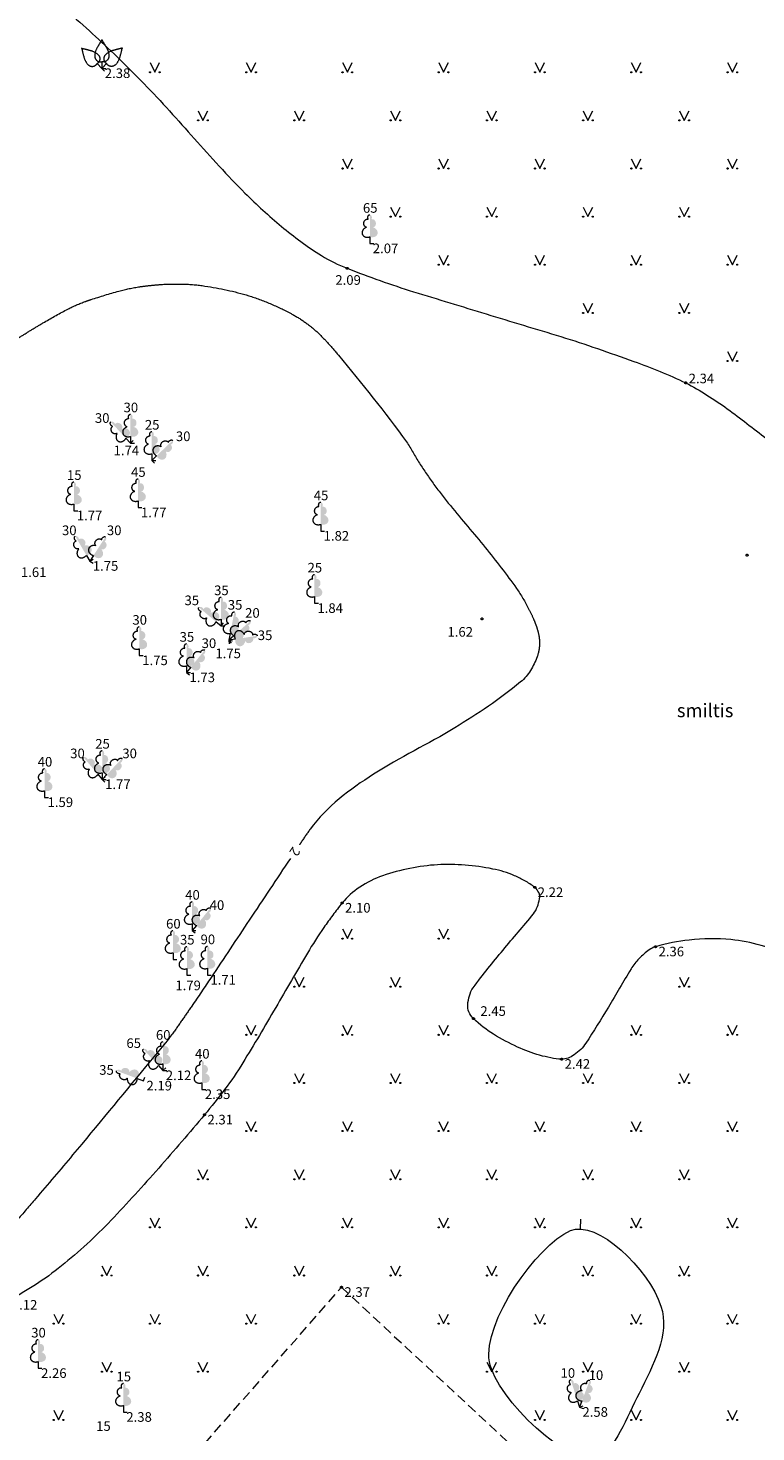
# Model space of a CAD drawing. Units: metres. Extents: x 506629 to 508262, y 309337 to 310432.
# Drawn here: x 507023 to 507061, y 309419 to 309492 of the extents above; entities that cross this region are included whole.
import ezdxf
from ezdxf.enums import TextEntityAlignment as Align

# ---------------------------------------------------------------- set-up
doc = ezdxf.new("R2010")
doc.units = ezdxf.units.M
doc.header["$MEASUREMENT"] = 0
doc.linetypes.add('ADTI_0', pattern=[1000.001, 1000, -0.001])
doc.linetypes.add('ADTI_2', pattern=[0.75, 0.5, -0.25])
for name, color, linetype, lineweight, true_color in [('CELI_CMAL_####_####_#', 7, 'ADTI_2', 0, 0xd200d2), ('RELJ_AATZ_####_TKST_#', 7, 'ADTI_0', 0, 0xffffff), ('RELJ_ELEM_####_####_#', 7, 'ADTI_0', 13, 0xffffff), ('RELJ_HORZ_####_TKST_#', 7, 'ADTI_0', 0, 0xd27000), ('RELJ_HORZ_PAMT_####_#', 7, 'ADTI_0', 0, 0xd27000), ('RELJ_HORZ_RESN_####_#', 7, 'ADTI_0', 13, 0xd27000), ('TERT_DIAM_####_TKST_#', 7, 'ADTI_0', 0, 0x00e100), ('TERT_ELEM_####_####_#', 7, 'ADTI_0', 0, 0x780000), ('TERT_IZMT_####_TKST_#', 7, 'ADTI_0', 0, 0xffffff), ('TERT_KONT_####_####_#', 7, 'ADTI_1', 13, 0xffffff)]:
    doc.layers.add(name, color=color, linetype=linetype, lineweight=lineweight, true_color=true_color)
doc.styles.add('Tahoma_05_CC', font='tahoma.ttf', dxfattribs={"height": 0.5})
doc.styles.add('Tahoma_05_LB', font='tahoma.ttf', dxfattribs={"height": 0.5})
doc.styles.add('Tahoma_05_LT', font='tahoma.ttf', dxfattribs={"height": 0.5})
doc.styles.add('Tahoma_07_CC', font='tahoma.ttf', dxfattribs={"height": 0.7})
doc.linetypes.add('ADTI_1', pattern='A,0,[10,dgnlstyle.shx,S=0.000795238,R=0,X=0,Y=0],-0.6', length=0.6)

# ---------------------------------------------------------------- blocks, each defined once
blk = doc.blocks.new('LAPUKO')
at = {"layer": 'TERT_ELEM_####_####_#', "linetype": 'ADTI_0', "lineweight": 0, "ltscale": 0.7}
h = blk.add_hatch(color=92, dxfattribs=at)
edge = h.paths.add_edge_path()
edge.add_line((0, 1.5), (0, 0.347))
edge.add_ellipse((0.09, 0.593), major_axis=(-0.307, 0.095), ratio=0.814445, start_angle=87.72962, end_angle=270)
edge.add_ellipse((0.128, 1.055), major_axis=(0.039, -0.212), ratio=0.861323, start_angle=0, end_angle=180)
edge.add_line((0.09, 1.268), (0.089, 1.269))
edge.add_ellipse((0, 1.35), major_axis=(0, -0.15), ratio=0.707107, start_angle=57.04945, end_angle=179.78359)
at = {"layer": 'TERT_ELEM_####_####_#', "color": 92, "linetype": 'ADTI_0', "lineweight": 0, "ltscale": 0.7}
for p, q in [((0, 0.347), (0, 0)), ((0, 0), (0.2, 0))]:
    blk.add_line(p, q, dxfattribs=at)
at = {"layer": 'TERT_ELEM_####_####_#', "color": 92, "linetype": 'ADTI_0', "lineweight": 0, "ltscale": 0.7, "extrusion": (0, 0, -1)}
for centre, major_axis, ratio, start_param, end_param in [((0, 1.35), (0, -0.15), 0.707107, 0.995701, 3.137816), ((-0.128, 1.055), (-0.039, -0.212), 0.861323, 0, 3.141593)]:
    blk.add_ellipse(centre, major_axis=major_axis, ratio=ratio, start_param=start_param, end_param=end_param, dxfattribs=at)
at = {"layer": 'TERT_ELEM_####_####_#', "color": 92, "linetype": 'ADTI_0', "lineweight": 0, "ltscale": 0.7}
blk.add_ellipse((-0.09, 0.593), major_axis=(0.307, 0.095), ratio=0.814445, start_param=1.570796, end_param=4.752015, dxfattribs=at)
blk = doc.blocks.new('PKT')
at = {"layer": 'RELJ_ELEM_####_####_#', "color": 7, "linetype": 'ADTI_0', "lineweight": 13, "ltscale": 0.7, "true_color": 0xffffff}
blk.add_circle((0, 0), 0.05, dxfattribs=at)
blk = doc.blocks.new('AUGLU')
at = {"layer": 'TERT_ELEM_####_####_#', "color": 92, "linetype": 'ADTI_0', "lineweight": 0, "ltscale": 0.7}
for p, q in [((0, 0.352), (0, 0)), ((0, 0), (0.2, 0))]:
    blk.add_line(p, q, dxfattribs=at)
at = {"layer": 'TERT_ELEM_####_####_#', "color": 92, "linetype": 'ADTI_0', "lineweight": 0, "ltscale": 0.7, "flags": 128}
for points in [[(0, 1.5, -0.075753), (-0.06, 1.382, 0.00657), (-0.26, 1.046, 0.123479), (-0.366, 0.626, 0.488836), (0, 0.352)], [(0, 1.5, 0.075753), (0.06, 1.382, -0.00657), (0.26, 1.046, -0.123479), (0.366, 0.626, -0.488836), (0, 0.352)]]:
    blk.add_lwpolyline(points, format="xyb", dxfattribs=at)
blk = doc.blocks.new('LAPUKO_1')
at = {"layer": 'TERT_ELEM_####_####_#', "linetype": 'ADTI_0', "lineweight": 0, "ltscale": 0.7}
h = blk.add_hatch(color=92, dxfattribs=at)
edge = h.paths.add_edge_path()
edge.add_line((0, 1.5), (0, 0.347))
edge.add_ellipse((0.09, 0.593), major_axis=(-0.307, 0.095), ratio=0.814445, start_angle=87.72962, end_angle=270)
edge.add_ellipse((0.128, 1.055), major_axis=(0.039, -0.212), ratio=0.861323, start_angle=0, end_angle=180)
edge.add_line((0.09, 1.268), (0.089, 1.269))
edge.add_ellipse((0, 1.35), major_axis=(0, -0.15), ratio=0.707107, start_angle=57.04945, end_angle=179.78359)
at = {"layer": 'TERT_ELEM_####_####_#', "color": 92, "linetype": 'ADTI_0', "lineweight": 0, "ltscale": 0.7}
for p, q in [((0, 0.347), (0, 0)), ((0, 0), (0.2, 0))]:
    blk.add_line(p, q, dxfattribs=at)
at = {"layer": 'TERT_ELEM_####_####_#', "color": 92, "linetype": 'ADTI_0', "lineweight": 0, "ltscale": 0.7, "extrusion": (0, 0, -1)}
for centre, major_axis, ratio, start_param, end_param in [((0, 1.35), (0, -0.15), 0.707107, 0.995701, 3.137816), ((-0.128, 1.055), (-0.039, -0.212), 0.861323, 0, 3.141593)]:
    blk.add_ellipse(centre, major_axis=major_axis, ratio=ratio, start_param=start_param, end_param=end_param, dxfattribs=at)
at = {"layer": 'TERT_ELEM_####_####_#', "color": 92, "linetype": 'ADTI_0', "lineweight": 0, "ltscale": 0.7}
blk.add_ellipse((-0.09, 0.593), major_axis=(0.307, 0.095), ratio=0.814445, start_param=1.570796, end_param=4.752015, dxfattribs=at)
blk = doc.blocks.new('MAURS')
at = {"layer": 'TERT_ELEM_####_####_#', "color": 92, "linetype": 'ADTI_0', "lineweight": 0, "ltscale": 0.7}
for p, q in [((-0.25, 0.5), (0, 0)), ((0, 0), (0.25, 0.5))]:
    blk.add_line(p, q, dxfattribs=at)
for centre, radius in [((-0.25, 0), 0.028), ((0.25, 0), 0.0263)]:
    blk.add_circle(centre, radius, dxfattribs=at)
blk = doc.blocks.new('PKT_1')
at = {"layer": 'RELJ_ELEM_####_####_#', "color": 7, "linetype": 'ADTI_0', "lineweight": 13, "ltscale": 0.7, "true_color": 0xffffff}
blk.add_circle((0, 0), 0.05, dxfattribs=at)

msp = doc.modelspace()

# ---------------------------------------------------------------- linework, layer by layer
at = {"layer": 'CELI_CMAL_####_####_#'}
msp.add_lwpolyline([(507022.61, 309408.821), (507026.194, 309411.456), (507039.696, 309426.891), (507056.892, 309410.887)], dxfattribs=at)
at = {"layer": 'RELJ_HORZ_PAMT_####_#'}
msp.add_line((507052.11, 309430.418), (507052.09, 309429.918), dxfattribs=at)
msp.add_open_spline([(507055.156, 309421.377), (507055.894, 309422.853), (507056.763, 309424.434), (507056.293, 309425.906), (507055.676, 309427.837), (507052.94, 309430.43), (507051.59, 309429.832), (507049.825, 309429.05), (507047.027, 309425.03), (507047.377, 309423.021), (507047.708, 309421.121), (507051.673, 309417.359), (507053.107, 309418.068), (507053.844, 309418.432), (507054.541, 309420.147), (507055.156, 309421.377)], degree=3, knots=[0, 0, 0, 0, 0.15426, 0.15426, 0.15426, 0.356645, 0.356645, 0.356645, 0.621216, 0.621216, 0.621216, 0.871425, 0.871425, 0.871425, 1, 1, 1, 1], dxfattribs=at)
at = {"layer": 'RELJ_HORZ_RESN_####_#'}
for points, knots in [([(507011.031, 309482.211), (507011.038, 309482.206), (507011.045, 309482.201), (507011.052, 309482.195), (507011.423, 309481.906), (507011.789, 309481.612), (507012.154, 309481.315), (507012.336, 309481.167), (507012.509, 309481.009), (507012.683, 309480.852), (507012.858, 309480.696), (507013.026, 309480.534), (507013.189, 309480.366), (507013.385, 309480.164), (507013.567, 309479.948), (507013.719, 309479.712), (507013.872, 309479.473), (507014.021, 309479.233), (507014.17, 309478.993), (507014.319, 309478.751), (507014.463, 309478.507), (507014.613, 309478.267), (507014.761, 309478.028), (507014.934, 309477.805), (507015.118, 309477.592), (507015.333, 309477.343), (507015.579, 309477.123), (507015.794, 309476.875), (507015.976, 309476.665), (507016.155, 309476.452), (507016.328, 309476.234), (507016.502, 309476.013), (507016.671, 309475.788), (507016.834, 309475.559), (507016.917, 309475.443), (507016.99, 309475.32), (507017.071, 309475.202), (507017.111, 309475.145), (507017.153, 309475.089), (507017.199, 309475.035), (507017.221, 309475.009), (507017.245, 309474.986), (507017.27, 309474.963), (507017.283, 309474.952), (507017.295, 309474.941), (507017.309, 309474.931), (507017.322, 309474.92), (507017.335, 309474.911), (507017.349, 309474.902), (507017.507, 309474.796), (507017.673, 309474.716), (507017.851, 309474.64), (507018.021, 309474.568), (507018.196, 309474.524), (507018.373, 309474.501), (507018.735, 309474.455), (507019.115, 309474.448), (507019.47, 309474.542), (507019.678, 309474.597), (507019.881, 309474.661), (507020.082, 309474.735), (507020.282, 309474.808), (507020.481, 309474.88), (507020.678, 309474.961), (507020.874, 309475.042), (507021.067, 309475.13), (507021.257, 309475.225), (507021.447, 309475.32), (507021.636, 309475.417), (507021.818, 309475.528), (507022.227, 309475.776), (507022.635, 309476.027), (507023.042, 309476.279), (507023.245, 309476.404), (507023.447, 309476.531), (507023.65, 309476.656), (507023.854, 309476.782), (507024.06, 309476.902), (507024.266, 309477.023), (507024.667, 309477.26), (507025.074, 309477.485), (507025.488, 309477.701), (507025.779, 309477.853), (507026.081, 309477.982), (507026.39, 309478.093), (507026.489, 309478.129), (507026.588, 309478.162), (507026.687, 309478.193), (507027.166, 309478.347), (507027.645, 309478.497), (507028.131, 309478.631), (507028.49, 309478.73), (507028.855, 309478.804), (507029.223, 309478.858), (507029.406, 309478.886), (507029.59, 309478.908), (507029.775, 309478.927), (507029.959, 309478.946), (507030.143, 309478.962), (507030.328, 309478.975), (507030.706, 309479.002), (507031.087, 309479.004), (507031.466, 309478.997), (507031.847, 309478.99), (507032.226, 309478.951), (507032.605, 309478.895), (507033.378, 309478.781), (507034.133, 309478.62), (507034.881, 309478.391), (507035.262, 309478.275), (507035.629, 309478.137), (507035.994, 309477.981), (507036.362, 309477.823), (507036.721, 309477.654), (507037.075, 309477.465), (507037.322, 309477.333), (507037.558, 309477.187), (507037.788, 309477.026), (507038.006, 309476.872), (507038.212, 309476.707), (507038.408, 309476.526), (507038.606, 309476.342), (507038.798, 309476.155), (507038.976, 309475.954), (507039.167, 309475.738), (507039.351, 309475.519), (507039.534, 309475.297), (507040.749, 309473.822), (507041.968, 309472.355), (507043.073, 309470.795), (507043.322, 309470.443), (507043.508, 309470.052), (507043.744, 309469.692), (507043.99, 309469.319), (507044.235, 309468.945), (507044.5, 309468.586), (507044.776, 309468.212), (507045.062, 309467.847), (507045.353, 309467.487), (507045.946, 309466.755), (507046.565, 309466.046), (507047.161, 309465.316), (507047.727, 309464.623), (507048.271, 309463.915), (507048.79, 309463.183), (507049.027, 309462.849), (507049.231, 309462.496), (507049.419, 309462.132), (507049.508, 309461.96), (507049.592, 309461.788), (507049.667, 309461.61), (507049.703, 309461.524), (507049.739, 309461.438), (507049.771, 309461.35), (507049.788, 309461.307), (507049.803, 309461.264), (507049.819, 309461.22), (507049.834, 309461.177), (507049.848, 309461.134), (507049.862, 309461.091), (507049.902, 309460.967), (507049.928, 309460.84), (507049.953, 309460.711), (507049.977, 309460.589), (507049.981, 309460.465), (507049.981, 309460.343), (507049.981, 309460.105), (507049.942, 309459.871), (507049.859, 309459.638), (507049.675, 309459.127), (507049.411, 309458.675), (507048.999, 309458.331), (507047.903, 309457.413), (507046.769, 309456.677), (507045.583, 309455.949), (507044.198, 309455.099), (507042.73, 309454.422), (507041.36, 309453.538), (507040.134, 309452.747), (507038.921, 309451.87), (507038.073, 309450.688), (507037.911, 309450.462), (507037.755, 309450.234), (507037.601, 309450.003), (507037.57, 309449.957), (507037.54, 309449.911), (507037.509, 309449.865)], [0, 0, 0, 0, 0.000379, 0.000379, 0.000379, 0.020786, 0.020786, 0.020786, 0.030963, 0.030963, 0.030963, 0.041109, 0.041109, 0.041109, 0.053293, 0.053293, 0.053293, 0.065575, 0.065575, 0.065575, 0.077877, 0.077877, 0.077877, 0.090073, 0.090073, 0.090073, 0.104331, 0.104331, 0.104331, 0.1164, 0.1164, 0.1164, 0.128602, 0.128602, 0.128602, 0.134807, 0.134807, 0.134807, 0.137847, 0.137847, 0.137847, 0.139317, 0.139317, 0.139317, 0.140042, 0.140042, 0.140042, 0.140763, 0.140763, 0.140763, 0.148956, 0.148956, 0.148956, 0.156773, 0.156773, 0.156773, 0.172653, 0.172653, 0.172653, 0.181938, 0.181938, 0.181938, 0.191158, 0.191158, 0.191158, 0.200357, 0.200357, 0.200357, 0.209588, 0.209588, 0.209588, 0.230373, 0.230373, 0.230373, 0.24073, 0.24073, 0.24073, 0.251093, 0.251093, 0.251093, 0.271312, 0.271312, 0.271312, 0.285552, 0.285552, 0.285552, 0.290084, 0.290084, 0.290084, 0.311915, 0.311915, 0.311915, 0.32805, 0.32805, 0.32805, 0.336097, 0.336097, 0.336097, 0.344128, 0.344128, 0.344128, 0.360609, 0.360609, 0.360609, 0.377148, 0.377148, 0.377148, 0.410882, 0.410882, 0.410882, 0.428036, 0.428036, 0.428036, 0.445372, 0.445372, 0.445372, 0.457486, 0.457486, 0.457486, 0.46901, 0.46901, 0.46901, 0.480681, 0.480681, 0.480681, 0.493145, 0.493145, 0.493145, 0.576, 0.576, 0.576, 0.594679, 0.594679, 0.594679, 0.614074, 0.614074, 0.614074, 0.634197, 0.634197, 0.634197, 0.675069, 0.675069, 0.675069, 0.713901, 0.713901, 0.713901, 0.731632, 0.731632, 0.731632, 0.73999, 0.73999, 0.73999, 0.744044, 0.744044, 0.744044, 0.746041, 0.746041, 0.746041, 0.748019, 0.748019, 0.748019, 0.753669, 0.753669, 0.753669, 0.759012, 0.759012, 0.759012, 0.769366, 0.769366, 0.769366, 0.792005, 0.792005, 0.792005, 0.852253, 0.852253, 0.852253, 0.922621, 0.922621, 0.922621, 0.985562, 0.985562, 0.985562, 0.997598, 0.997598, 0.997598, 1, 1, 1, 1]), ([(507037.04, 309449.162), (507036.329, 309448.097), (507035.619, 309447.031), (507034.908, 309445.965), (507034.244, 309444.969), (507033.584, 309443.972), (507032.921, 309442.976), (507032.589, 309442.478), (507032.253, 309441.983), (507031.916, 309441.489), (507031.747, 309441.241), (507031.576, 309440.996), (507031.406, 309440.75), (507031.235, 309440.504), (507031.071, 309440.253), (507030.888, 309440.016), (507030.448, 309439.445), (507029.98, 309438.898), (507029.522, 309438.342), (507028.26, 309436.813), (507027.002, 309435.281), (507025.732, 309433.759), (507025.096, 309432.997), (507024.454, 309432.241), (507023.807, 309431.487), (507023.483, 309431.109), (507023.156, 309430.733), (507022.829, 309430.356), (507022.502, 309429.978), (507022.171, 309429.603), (507021.838, 309429.229), (507021.646, 309429.014), (507021.438, 309428.814), (507021.222, 309428.623), (507021.113, 309428.527), (507021.001, 309428.437), (507020.887, 309428.348), (507020.772, 309428.258), (507020.656, 309428.172), (507020.537, 309428.087), (507020.299, 309427.919), (507020.054, 309427.763), (507019.799, 309427.619), (507019.546, 309427.476), (507019.287, 309427.348), (507019.02, 309427.233), (507018.474, 309426.998), (507017.927, 309426.769), (507017.366, 309426.576), (507017.082, 309426.479), (507016.797, 309426.383), (507016.511, 309426.293), (507016.224, 309426.202), (507015.938, 309426.113), (507015.651, 309426.024), (507015.02, 309425.83), (507014.387, 309425.647), (507013.753, 309425.466), (507013.126, 309425.286), (507012.493, 309425.148), (507011.849, 309425.028), (507011.218, 309424.911), (507010.584, 309424.84), (507009.947, 309424.826), (507009.789, 309424.823), (507009.631, 309424.825), (507009.473, 309424.83), (507009.315, 309424.835), (507009.156, 309424.84), (507008.998, 309424.853), (507008.682, 309424.878), (507008.367, 309424.914), (507008.056, 309424.973), (507007.424, 309425.094), (507006.792, 309425.214), (507006.16, 309425.335)], [0, 0, 0, 0, 0.091852, 0.091852, 0.091852, 0.177648, 0.177648, 0.177648, 0.22055, 0.22055, 0.22055, 0.242008, 0.242008, 0.242008, 0.263475, 0.263475, 0.263475, 0.315119, 0.315119, 0.315119, 0.457262, 0.457262, 0.457262, 0.528438, 0.528438, 0.528438, 0.564173, 0.564173, 0.564173, 0.600054, 0.600054, 0.600054, 0.620703, 0.620703, 0.620703, 0.63107, 0.63107, 0.63107, 0.641503, 0.641503, 0.641503, 0.662377, 0.662377, 0.662377, 0.683162, 0.683162, 0.683162, 0.725716, 0.725716, 0.725716, 0.747241, 0.747241, 0.747241, 0.76878, 0.76878, 0.76878, 0.816073, 0.816073, 0.816073, 0.862767, 0.862767, 0.862767, 0.908476, 0.908476, 0.908476, 0.9198, 0.9198, 0.9198, 0.931166, 0.931166, 0.931166, 0.953871, 0.953871, 0.953871, 1, 1, 1, 1])]:
    msp.add_open_spline(points, degree=3, knots=knots, dxfattribs=at)
at = {"layer": 'TERT_KONT_####_####_#'}
for points, knots in [([(507021.982, 309495.28), (507022.324, 309495.187), (507022.655, 309495.064), (507022.983, 309494.921), (507023.431, 309494.727), (507023.845, 309494.474), (507024.226, 309494.169), (507025.158, 309493.423), (507026.059, 309492.662), (507026.926, 309491.851), (507027.353, 309491.452), (507027.78, 309491.055), (507028.197, 309490.647), (507028.616, 309490.236), (507029.033, 309489.824), (507029.44, 309489.402), (507029.887, 309488.938), (507030.331, 309488.47), (507030.762, 309487.991), (507031.193, 309487.513), (507031.621, 309487.032), (507032.051, 309486.554), (507032.481, 309486.075), (507032.912, 309485.598), (507033.344, 309485.12), (507033.777, 309484.642), (507034.227, 309484.18), (507034.682, 309483.721), (507035.284, 309483.114), (507035.919, 309482.543), (507036.575, 309481.993), (507036.903, 309481.717), (507037.243, 309481.461), (507037.587, 309481.206), (507037.934, 309480.949), (507038.286, 309480.705), (507038.654, 309480.478), (507039.08, 309480.216), (507039.525, 309479.994), (507039.99, 309479.815), (507041.129, 309479.376), (507042.271, 309478.958), (507043.436, 309478.601), (507044.693, 309478.215), (507045.95, 309477.83), (507047.208, 309477.447), (507048.503, 309477.053), (507049.799, 309476.663), (507051.094, 309476.269), (507052.369, 309475.881), (507053.622, 309475.427), (507054.88, 309474.98), (507055.798, 309474.654), (507056.701, 309474.296), (507057.578, 309473.865), (507057.961, 309473.677), (507058.322, 309473.457), (507058.681, 309473.228), (507059.04, 309473), (507059.399, 309472.776), (507059.739, 309472.523), (507060.421, 309472.017), (507061.094, 309471.5), (507061.761, 309470.975), (507063.092, 309469.929), (507064.383, 309468.832), (507065.736, 309467.815)], [0, 0, 0, 0, 0.020183, 0.020183, 0.020183, 0.047748, 0.047748, 0.047748, 0.11529, 0.11529, 0.11529, 0.148518, 0.148518, 0.148518, 0.181911, 0.181911, 0.181911, 0.218605, 0.218605, 0.218605, 0.255239, 0.255239, 0.255239, 0.291883, 0.291883, 0.291883, 0.328617, 0.328617, 0.328617, 0.377271, 0.377271, 0.377271, 0.401608, 0.401608, 0.401608, 0.426121, 0.426121, 0.426121, 0.454421, 0.454421, 0.454421, 0.523758, 0.523758, 0.523758, 0.598626, 0.598626, 0.598626, 0.675689, 0.675689, 0.675689, 0.751586, 0.751586, 0.751586, 0.807, 0.807, 0.807, 0.831176, 0.831176, 0.831176, 0.855305, 0.855305, 0.855305, 0.903634, 0.903634, 0.903634, 1, 1, 1, 1]), ([(507070.888, 309427.168), (507069.623, 309428.403), (507068.358, 309429.639), (507067.093, 309430.874), (507065.828, 309432.109), (507064.563, 309433.342), (507063.298, 309434.58), (507062.827, 309435.041), (507062.574, 309435.85), (507062.758, 309436.481), (507062.988, 309437.27), (507063.224, 309438.06), (507063.461, 309438.849), (507063.703, 309439.657), (507063.951, 309440.461), (507064.192, 309441.269), (507064.29, 309441.599), (507064.275, 309441.966), (507064.203, 309442.303), (507064.164, 309442.482), (507064.099, 309442.652), (507064.02, 309442.822), (507063.937, 309443), (507063.856, 309443.17), (507063.736, 309443.326), (507063.632, 309443.462), (507063.51, 309443.573), (507063.384, 309443.688), (507063.257, 309443.803), (507063.136, 309443.908), (507062.983, 309443.998), (507062.019, 309444.566), (507060.985, 309444.841), (507059.922, 309444.948), (507059.205, 309445.019), (507058.476, 309445.002), (507057.76, 309444.92), (507057.171, 309444.853), (507056.59, 309444.761), (507056.014, 309444.578), (507055.894, 309444.54), (507055.783, 309444.49), (507055.681, 309444.418), (507055.584, 309444.35), (507055.494, 309444.276), (507055.406, 309444.198), (507055.32, 309444.121), (507055.235, 309444.045), (507055.156, 309443.96), (507055, 309443.793), (507054.857, 309443.616), (507054.738, 309443.422), (507054.333, 309442.766), (507053.958, 309442.095), (507053.559, 309441.436), (507053.178, 309440.805), (507052.789, 309440.183), (507052.388, 309439.561), (507052.233, 309439.32), (507052.034, 309439.133), (507051.778, 309438.959), (507051.574, 309438.821), (507051.359, 309438.734), (507051.135, 309438.738), (507050.945, 309438.742), (507050.751, 309438.767), (507050.563, 309438.806), (507050.369, 309438.846), (507050.177, 309438.884), (507049.987, 309438.94), (507049.595, 309439.055), (507049.22, 309439.2), (507048.845, 309439.365), (507048.412, 309439.556), (507048.006, 309439.785), (507047.6, 309440.031), (507047.219, 309440.262), (507046.884, 309440.528), (507046.554, 309440.843), (507046.45, 309440.942), (507046.379, 309441.054), (507046.319, 309441.188), (507046.262, 309441.314), (507046.241, 309441.448), (507046.254, 309441.575), (507046.285, 309441.872), (507046.352, 309442.191), (507046.538, 309442.449), (507047.043, 309443.149), (507047.562, 309443.762), (507048.089, 309444.406), (507048.607, 309445.04), (507049.15, 309445.632), (507049.668, 309446.287), (507049.845, 309446.51), (507049.931, 309446.796), (507049.987, 309447.063), (507050.009, 309447.167), (507049.995, 309447.284), (507049.945, 309447.388), (507049.893, 309447.496), (507049.83, 309447.588), (507049.737, 309447.66), (507049.568, 309447.792), (507049.399, 309447.901), (507049.215, 309448.002), (507049.04, 309448.098), (507048.867, 309448.188), (507048.682, 309448.267), (507048.316, 309448.423), (507047.945, 309448.535), (507047.554, 309448.614), (507046.6, 309448.809), (507045.636, 309448.887), (507044.682, 309448.834), (507044.204, 309448.807), (507043.727, 309448.738), (507043.252, 309448.643), (507042.768, 309448.546), (507042.302, 309448.425), (507041.834, 309448.264), (507041.41, 309448.118), (507041.019, 309447.923), (507040.644, 309447.666), (507040.3, 309447.43), (507039.985, 309447.172), (507039.729, 309446.851), (507039.562, 309446.642), (507039.401, 309446.432), (507039.244, 309446.218), (507039.088, 309446.005), (507038.93, 309445.793), (507038.78, 309445.576), (507038.48, 309445.142), (507038.193, 309444.701), (507037.925, 309444.247), (507037.369, 309443.306), (507036.831, 309442.355), (507036.278, 309441.412), (507035.716, 309440.452), (507035.152, 309439.494), (507034.57, 309438.545), (507033.985, 309437.592), (507033.296, 309436.709), (507032.582, 309435.848), (507031.803, 309434.909), (507031.007, 309433.99), (507030.201, 309433.076), (507029.392, 309432.16), (507028.572, 309431.257), (507027.731, 309430.368), (507026.926, 309429.518), (507026.058, 309428.736), (507025.147, 309427.996), (507024.715, 309427.645), (507024.268, 309427.322), (507023.803, 309427.019), (507023.578, 309426.872), (507023.349, 309426.735), (507023.117, 309426.598), (507022.89, 309426.464), (507022.664, 309426.34), (507022.421, 309426.228), (507021.985, 309426.027), (507021.522, 309425.922), (507021.051, 309425.867), (507020.818, 309425.839), (507020.585, 309425.83), (507020.352, 309425.833), (507020.122, 309425.836), (507019.892, 309425.846), (507019.661, 309425.874), (507019.172, 309425.934), (507018.697, 309426.039), (507018.227, 309426.198), (507017.76, 309426.357), (507017.315, 309426.542), (507016.881, 309426.77), (507016.383, 309427.03), (507015.897, 309427.301), (507015.421, 309427.597), (507014.953, 309427.887), (507014.496, 309428.186), (507014.049, 309428.506), (507013.605, 309428.824), (507013.176, 309429.158), (507012.77, 309429.523), (507012.361, 309429.891), (507011.965, 309430.269), (507011.592, 309430.671), (507011.25, 309431.04), (507010.91, 309431.411), (507010.572, 309431.784), (507010.237, 309432.155), (507009.903, 309432.526), (507009.573, 309432.901), (507008.915, 309433.65), (507008.281, 309434.42), (507007.665, 309435.205), (507006.434, 309436.773), (507005.227, 309438.357), (507004.043, 309439.96), (507002.702, 309441.776), (507001.356, 309443.586), (507000.055, 309445.43), (507000.036, 309445.457), (507000.018, 309445.483), (506999.999, 309445.51)], [0, 0, 0, 0, 0.044883, 0.044883, 0.044883, 0.089769, 0.089769, 0.089769, 0.106492, 0.106492, 0.106492, 0.127393, 0.127393, 0.127393, 0.148784, 0.148784, 0.148784, 0.157535, 0.157535, 0.157535, 0.16219, 0.16219, 0.16219, 0.167086, 0.167086, 0.167086, 0.171355, 0.171355, 0.171355, 0.175648, 0.175648, 0.175648, 0.20277, 0.20277, 0.20277, 0.221061, 0.221061, 0.221061, 0.23612, 0.23612, 0.23612, 0.239245, 0.239245, 0.239245, 0.242225, 0.242225, 0.242225, 0.245143, 0.245143, 0.245143, 0.25091, 0.25091, 0.25091, 0.270452, 0.270452, 0.270452, 0.28916, 0.28916, 0.28916, 0.296416, 0.296416, 0.296416, 0.302168, 0.302168, 0.302168, 0.307045, 0.307045, 0.307045, 0.312042, 0.312042, 0.312042, 0.322355, 0.322355, 0.322355, 0.334308, 0.334308, 0.334308, 0.345511, 0.345511, 0.345511, 0.349043, 0.349043, 0.349043, 0.352364, 0.352364, 0.352364, 0.360138, 0.360138, 0.360138, 0.38127, 0.38127, 0.38127, 0.402047, 0.402047, 0.402047, 0.409155, 0.409155, 0.409155, 0.411921, 0.411921, 0.411921, 0.414822, 0.414822, 0.414822, 0.420104, 0.420104, 0.420104, 0.425142, 0.425142, 0.425142, 0.435124, 0.435124, 0.435124, 0.459505, 0.459505, 0.459505, 0.471712, 0.471712, 0.471712, 0.484126, 0.484126, 0.484126, 0.495396, 0.495396, 0.495396, 0.505767, 0.505767, 0.505767, 0.512518, 0.512518, 0.512518, 0.519221, 0.519221, 0.519221, 0.532587, 0.532587, 0.532587, 0.560337, 0.560337, 0.560337, 0.588576, 0.588576, 0.588576, 0.616926, 0.616926, 0.616926, 0.64785, 0.64785, 0.64785, 0.678859, 0.678859, 0.678859, 0.708547, 0.708547, 0.708547, 0.722602, 0.722602, 0.722602, 0.729413, 0.729413, 0.729413, 0.736086, 0.736086, 0.736086, 0.748077, 0.748077, 0.748077, 0.753997, 0.753997, 0.753997, 0.759851, 0.759851, 0.759851, 0.772295, 0.772295, 0.772295, 0.784672, 0.784672, 0.784672, 0.798868, 0.798868, 0.798868, 0.812799, 0.812799, 0.812799, 0.826622, 0.826622, 0.826622, 0.840543, 0.840543, 0.840543, 0.853316, 0.853316, 0.853316, 0.866001, 0.866001, 0.866001, 0.891309, 0.891309, 0.891309, 0.941893, 0.941893, 0.941893, 0.999175, 0.999175, 0.999175, 1, 1, 1, 1])]:
    msp.add_open_spline(points, degree=3, knots=knots, dxfattribs=at)

# ---------------------------------------------------------------- block references
at = {"layer": 'RELJ_ELEM_####_####_#', "color": 7, "linetype": 'ADTI_0', "lineweight": 13, "ltscale": 0.7, "true_color": 0xffffff}
for p in [(507039.99, 309479.815), (507057.578, 309473.865), (507049.737, 309447.66), (507039.729, 309446.851), (507056.014, 309444.578), (507046.554, 309440.843), (507051.135, 309438.737), (507032.582, 309435.848), (507039.696, 309426.89)]:
    msp.add_blockref('PKT', p, dxfattribs=at)
at = {"layer": 'RELJ_ELEM_####_####_#', "color": 7, "linetype": 'ADTI_0', "lineweight": 13, "ltscale": 0.7, "true_color": 0xffffff, "rotation": 90}
for p in [(507060.764, 309464.914), (507046.994, 309461.605)]:
    msp.add_blockref('PKT_1', p, dxfattribs=at)
at = {"layer": 'TERT_ELEM_####_####_#', "color": 92, "linetype": 'ADTI_0', "lineweight": 0, "ltscale": 0.7, "true_color": 0x00e100}
for name, p, rotation in [('AUGLU', (507027.247, 309490.2), 45.01417586519561), ('AUGLU', (507027.247, 309490.2), 315.0141758651956), ('LAPUKO', (507028.736, 309470.738), 43.10599371700862), ('LAPUKO', (507029.844, 309469.838), 313.7806620013245), ('LAPUKO', (507026.625, 309464.606), 30.44978959298188), ('LAPUKO', (507026.625, 309464.606), 327.1504058636448), ('LAPUKO', (507033.439, 309461.239), 50.06984583056465), ('LAPUKO', (507033.839, 309460.502), 348.5111289216252), ('LAPUKO', (507033.839, 309460.502), 311.4612004209845), ('LAPUKO', (507033.839, 309460.502), 278.5595662034625), ('LAPUKO', (507031.648, 309458.82), 321.1071490340178), ('LAPUKO', (507027.265, 309453.267), 40.13368910847601), ('LAPUKO', (507027.265, 309453.267), 316.4768079045193), ('LAPUKO', (507031.938, 309445.419), 320.7519390397546), ('LAPUKO', (507030.416, 309438.147), 42.28606738810915), ('LAPUKO_1', (507029.414, 309437.611), 69.58113133115386), ('LAPUKO', (507052.059, 309420.662), 17.67429963583847), ('LAPUKO', (507052.059, 309420.662), 339.0433720510406)]:
    msp.add_blockref(name, p, dxfattribs=dict(at, rotation=rotation))
for name, p in [('AUGLU', (507027.247, 309490.2)), ('MAURS', (507030, 309490)), ('MAURS', (507035, 309490)), ('MAURS', (507040, 309490)), ('MAURS', (507045, 309490)), ('MAURS', (507050, 309490)), ('MAURS', (507055, 309490)), ('MAURS', (507060, 309490)), ('MAURS', (507032.5, 309487.5)), ('MAURS', (507037.5, 309487.5)), ('MAURS', (507042.5, 309487.5)), ('MAURS', (507047.5, 309487.5)), ('MAURS', (507052.5, 309487.5)), ('MAURS', (507057.5, 309487.5)), ('MAURS', (507040, 309485)), ('MAURS', (507045, 309485)), ('MAURS', (507050, 309485)), ('MAURS', (507055, 309485)), ('MAURS', (507060, 309485)), ('LAPUKO', (507041.17, 309481.102)), ('MAURS', (507042.5, 309482.5)), ('MAURS', (507047.5, 309482.5)), ('MAURS', (507052.5, 309482.5)), ('MAURS', (507057.5, 309482.5)), ('MAURS', (507045, 309480)), ('MAURS', (507050, 309480)), ('MAURS', (507055, 309480)), ('MAURS', (507060, 309480)), ('MAURS', (507052.5, 309477.5)), ('MAURS', (507057.5, 309477.5)), ('MAURS', (507060, 309475)), ('LAPUKO', (507028.736, 309470.738)), ('LAPUKO', (507029.844, 309469.838)), ('LAPUKO', (507025.796, 309467.226)), ('LAPUKO', (507029.127, 309467.385)), ('LAPUKO', (507038.616, 309466.17)), ('LAPUKO', (507038.294, 309462.416)), ('LAPUKO', (507033.439, 309461.239)), ('LAPUKO', (507029.195, 309459.704)), ('LAPUKO', (507031.648, 309458.82)), ('LAPUKO', (507027.265, 309453.267)), ('LAPUKO', (507024.276, 309452.334)), ('LAPUKO', (507031.938, 309445.419)), ('LAPUKO', (507030.944, 309443.919)), ('MAURS', (507040, 309445)), ('MAURS', (507045, 309445)), ('LAPUKO', (507031.667, 309443.092)), ('LAPUKO', (507032.735, 309443.108)), ('MAURS', (507037.5, 309442.5)), ('MAURS', (507042.5, 309442.5)), ('MAURS', (507057.5, 309442.5)), ('MAURS', (507035, 309440)), ('MAURS', (507040, 309440)), ('MAURS', (507045, 309440)), ('MAURS', (507055, 309440)), ('MAURS', (507060, 309440)), ('LAPUKO', (507030.416, 309438.147)), ('LAPUKO', (507032.447, 309437.166)), ('MAURS', (507037.5, 309437.5)), ('MAURS', (507042.5, 309437.5)), ('MAURS', (507047.5, 309437.5)), ('MAURS', (507052.5, 309437.5)), ('MAURS', (507057.5, 309437.5)), ('MAURS', (507035, 309435)), ('MAURS', (507040, 309435)), ('MAURS', (507045, 309435)), ('MAURS', (507050, 309435)), ('MAURS', (507055, 309435)), ('MAURS', (507060, 309435)), ('MAURS', (507032.5, 309432.5)), ('MAURS', (507037.5, 309432.5)), ('MAURS', (507042.5, 309432.5)), ('MAURS', (507047.5, 309432.5)), ('MAURS', (507052.5, 309432.5)), ('MAURS', (507057.5, 309432.5)), ('MAURS', (507030, 309430)), ('MAURS', (507035, 309430)), ('MAURS', (507040, 309430)), ('MAURS', (507045, 309430)), ('MAURS', (507050, 309430)), ('MAURS', (507055, 309430)), ('MAURS', (507060, 309430)), ('MAURS', (507027.5, 309427.5)), ('MAURS', (507032.5, 309427.5)), ('MAURS', (507037.5, 309427.5)), ('MAURS', (507042.5, 309427.5)), ('MAURS', (507047.5, 309427.5)), ('MAURS', (507052.5, 309427.5)), ('MAURS', (507057.5, 309427.5)), ('MAURS', (507025, 309425)), ('MAURS', (507030, 309425)), ('MAURS', (507035, 309425)), ('MAURS', (507045, 309425)), ('MAURS', (507050, 309425)), ('MAURS', (507055, 309425)), ('MAURS', (507060, 309425)), ('LAPUKO', (507023.939, 309422.68)), ('MAURS', (507027.5, 309422.5)), ('MAURS', (507032.5, 309422.5)), ('MAURS', (507047.5, 309422.5)), ('MAURS', (507052.5, 309422.5)), ('MAURS', (507057.5, 309422.5)), ('LAPUKO', (507028.368, 309420.401)), ('MAURS', (507025, 309420)), ('MAURS', (507050, 309420)), ('MAURS', (507055, 309420)), ('MAURS', (507060, 309420))]:
    msp.add_blockref(name, p, dxfattribs=at)

# ---------------------------------------------------------------- texts
at = {"layer": 'RELJ_AATZ_####_TKST_#', "style": 'Tahoma_05_LT'}
for s, p in [(' 2.38', (507027.247, 309490.2)), (' 2.07', (507041.17, 309481.102)), (' 2.09', (507039.225, 309479.459)), (' 2.34', (507057.578, 309474.344)), (' 1.74', (507027.707, 309470.606)), (' 1.77', (507029.127, 309467.385)), (' 1.77', (507025.796, 309467.226)), (' 1.82', (507038.616, 309466.17)), (' 1.75', (507026.625, 309464.606)), (' 1.61', (507022.892, 309464.281)), (' 1.84', (507038.294, 309462.416)), ('1.62', (507045.202, 309461.182)), (' 1.75', (507032.994, 309460.064)), (' 1.75', (507029.195, 309459.704)), (' 1.73', (507031.648, 309458.82)), (' 1.77', (507027.265, 309453.267)), (' 1.59', (507024.276, 309452.334)), (' 2.22', (507049.737, 309447.66)), (' 2.10', (507039.729, 309446.851)), (' 2.36', (507056.014, 309444.578)), (' 1.79', (507030.913, 309442.817)), (' 1.71', (507032.735, 309443.108)), (' 2.45', (507046.757, 309441.485)), (' 2.12', (507030.416, 309438.147)), (' 2.42', (507051.135, 309438.737)), (' 2.19', (507029.414, 309437.611)), (' 2.35', (507032.447, 309437.166)), (' 2.31', (507032.582, 309435.848)), (' 2.37', (507039.696, 309426.89)), (' 2.12', (507022.421, 309426.227)), (' 2.26', (507023.939, 309422.68)), (' 2.58', (507052.059, 309420.662)), (' 2.38', (507028.368, 309420.401))]:
    msp.add_text(s, height=0.5, dxfattribs=at).set_placement(p, align=Align.TOP_LEFT)
at = {"layer": 'RELJ_HORZ_####_TKST_#', "style": 'Tahoma_05_CC'}
msp.add_text('2', height=0.5, rotation=236.27681, dxfattribs=at).set_placement((507037.274, 309449.514), align=Align.MIDDLE_CENTER)
at = {"layer": 'TERT_DIAM_####_TKST_#', "style": 'Tahoma_05_LB'}
for s, p in [('65', (507040.81, 309482.702)), ('30', (507028.376, 309472.338)), ('30', (507026.889, 309471.788)), ('25', (507029.484, 309471.438)), ('30', (507031.094, 309470.841)), ('45', (507028.767, 309468.985)), ('15', (507025.437, 309468.826)), ('45', (507038.256, 309467.77)), ('30', (507025.178, 309465.956)), ('30', (507027.512, 309465.956)), ('25', (507037.934, 309464.016)), ('35', (507033.079, 309462.839)), ('35', (507031.541, 309462.319)), ('35', (507033.792, 309462.085)), ('20', (507034.691, 309461.664)), ('30', (507028.835, 309461.304)), ('35', (507031.288, 309460.42)), ('35', (507035.349, 309460.506)), ('30', (507032.432, 309460.092)), ('30', (507025.604, 309454.368)), ('25', (507026.905, 309454.867)), ('30', (507028.313, 309454.368)), ('40', (507023.916, 309453.933)), ('40', (507031.578, 309447.019)), ('40', (507032.851, 309446.489)), ('60', (507030.584, 309445.519)), ('35', (507031.307, 309444.692)), ('90', (507032.375, 309444.708)), ('65', (507028.524, 309439.32)), ('60', (507030.056, 309439.747)), ('40', (507032.087, 309438.766)), ('35', (507027.112, 309437.927)), ('30', (507023.579, 309424.28)), ('15', (507028.008, 309422.001)), ('10', (507051.076, 309422.185)), ('10', (507052.537, 309422.074)), ('15', (507026.952, 309419.429))]:
    msp.add_text(s, height=0.5, dxfattribs=at).set_placement(p)
at = {"layer": 'TERT_IZMT_####_TKST_#', "style": 'Tahoma_07_CC'}
msp.add_text('smiltis', height=0.7, dxfattribs=at).set_placement((507058.586, 309456.849), align=Align.MIDDLE_CENTER)

doc.saveas('drawing.dxf')
